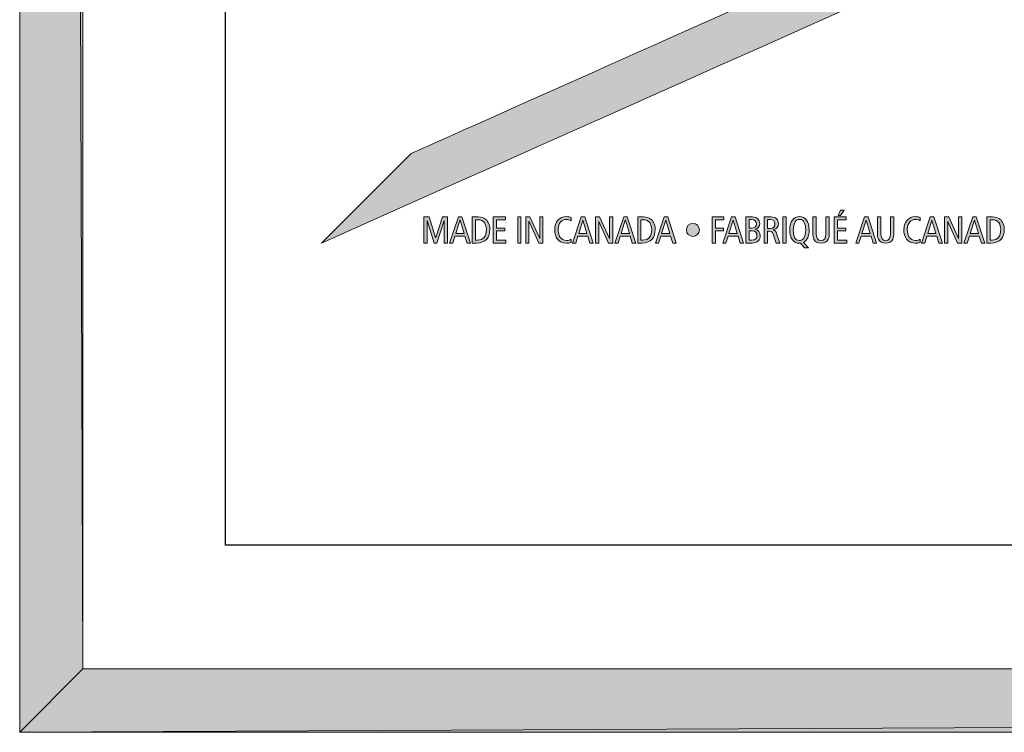
# Model space of a CAD drawing. Units: inches. Extents: x 0.48 to 8.01, y -10.37 to -0.64.
# Drawn here: x 0.48 to 1.03, y -10.37 to -9.98 of the extents above; entities that cross this region are included whole.
import ezdxf

# ---------------------------------------------------------------- set-up
doc = ezdxf.new("R2010")
doc.units = ezdxf.units.IN
doc.header["$MEASUREMENT"] = 0
doc.layers.add('Layer 1', color=7, linetype='Continuous')

# ---------------------------------------------------------------- blocks, each defined once
blk = doc.blocks.new('block 10')
at = {"layer": 'Layer 1', "color": 7, "lineweight": 25, "true_color": 0xffffff}
blk.add_lwpolyline([(1.87472, -10.26935), (0.59441, -10.26935)], dxfattribs=at)
blk = doc.blocks.new('block 11')
at = {"layer": 'Layer 1', "color": 7, "lineweight": 25, "true_color": 0xffffff}
blk.add_lwpolyline([(0.59441, -10.26935), (0.59441, -9.51602)], dxfattribs=at)
blk = doc.blocks.new('block 29')
at = {"layer": 'Layer 1', "true_color": 0x221f1f}
h = blk.add_hatch(color=250, dxfattribs=at)
h.dxf.hatch_style = 2
edge = h.paths.add_edge_path()
edge.add_spline(control_points=[(1.1185, -9.83741), (1.1185, -9.81976), (1.10543, -9.80492), (1.08812, -9.79698), (1.06512, -9.78642), (0.69602, -9.62121), (0.69602, -9.62121), (0.69602, -9.62121), (0.6475, -9.57252), (0.6475, -9.57252), (0.6475, -9.57252), (1.19934, -9.81854), (1.2004, -9.81903), (1.20969, -9.82318), (1.21369, -9.82922), (1.21383, -9.83729), (1.21396, -9.84545), (1.20984, -9.85185), (1.2004, -9.856), (1.19934, -9.85647), (1.19929, -9.85633), (0.6475, -10.10233), (0.6475, -10.10233), (0.69679, -10.05296), (0.69679, -10.05296), (0.69679, -10.05296), (1.06512, -9.88862), (1.08812, -9.87807), (1.10543, -9.87014), (1.11852, -9.85737), (1.1185, -9.83741), (1.1185, -9.83741), (1.1185, -9.83741), (1.1185, -9.83741)], knot_values=[0, 0, 0, 0, 1, 1, 1, 2, 2, 2, 3, 3, 3, 4, 4, 4, 5, 5, 5, 6, 6, 6, 7, 7, 7, 8, 8, 8, 9, 9, 9, 10, 10, 10, 11, 11, 11, 11], degree=3, periodic=0)
h = blk.add_hatch(color=250, dxfattribs=at)
h.dxf.hatch_style = 2
h.paths.add_polyline_path([(0.70412, -10.08788), (0.70694, -10.08788), (0.71054, -10.09936), (0.7106, -10.09936), (0.71429, -10.08788), (0.71703, -10.08788), (0.71703, -10.10233), (0.71529, -10.10233), (0.71529, -10.08988), (0.71524, -10.08988), (0.71114, -10.10233), (0.70983, -10.10233), (0.70591, -10.08988), (0.70585, -10.08988), (0.70585, -10.10233), (0.70412, -10.10233)])
h = blk.add_hatch(color=250, dxfattribs=at)
h.dxf.hatch_style = 2
h.paths.add_polyline_path([(0.72628, -10.09698), (0.72407, -10.08978), (0.72403, -10.08978), (0.72175, -10.09698)])
h.paths.add_polyline_path([(0.7251, -10.08788), (0.7298, -10.10233), (0.72791, -10.10233), (0.72675, -10.09856), (0.72126, -10.09856), (0.72009, -10.10233), (0.71828, -10.10233), (0.72312, -10.08788)])
h = blk.add_hatch(color=250, dxfattribs=at)
h.dxf.hatch_style = 2
edge = h.paths.add_edge_path()
edge.add_spline(control_points=[(0.73268, -10.10074), (0.73268, -10.10074), (0.73377, -10.10074), (0.73377, -10.10074), (0.73697, -10.10074), (0.73861, -10.09857), (0.73861, -10.09488), (0.73861, -10.09184), (0.73732, -10.08946), (0.73377, -10.08946), (0.73377, -10.08946), (0.73268, -10.08946), (0.73268, -10.08946), (0.73268, -10.08946), (0.73268, -10.10074), (0.73268, -10.10074), (0.73268, -10.10074), (0.73268, -10.10074), (0.73268, -10.10074)], knot_values=[0, 0, 0, 0, 1, 1, 1, 2, 2, 2, 3, 3, 3, 4, 4, 4, 5, 5, 5, 6, 6, 6, 6], degree=3, periodic=0)
edge = h.paths.add_edge_path()
edge.add_spline(control_points=[(0.73085, -10.08788), (0.73085, -10.08788), (0.734, -10.08788), (0.734, -10.08788), (0.73592, -10.08788), (0.73702, -10.08833), (0.73785, -10.08891), (0.73912, -10.08982), (0.74052, -10.09164), (0.74052, -10.09488), (0.74052, -10.09906), (0.73853, -10.10233), (0.73311, -10.10233), (0.73311, -10.10233), (0.73085, -10.10233), (0.73085, -10.10233), (0.73085, -10.10233), (0.73085, -10.08788), (0.73085, -10.08788), (0.73085, -10.08788), (0.73085, -10.08788), (0.73085, -10.08788)], knot_values=[0, 0, 0, 0, 1, 1, 1, 2, 2, 2, 3, 3, 3, 4, 4, 4, 5, 5, 5, 6, 6, 6, 7, 7, 7, 7], degree=3, periodic=0)
h = blk.add_hatch(color=250, dxfattribs=at)
h.dxf.hatch_style = 2
h.paths.add_polyline_path([(0.74242, -10.08788), (0.74915, -10.08788), (0.74915, -10.08946), (0.74424, -10.08946), (0.74424, -10.09404), (0.7489, -10.09404), (0.7489, -10.09561), (0.74424, -10.09561), (0.74424, -10.10074), (0.74942, -10.10074), (0.74942, -10.10233), (0.74242, -10.10233)])
h = blk.add_hatch(color=250, dxfattribs=at)
h.dxf.hatch_style = 2
h.paths.add_polyline_path([(0.75593, -10.08788), (0.75775, -10.08788), (0.75775, -10.10233), (0.75593, -10.10233)])
h = blk.add_hatch(color=250, dxfattribs=at)
h.dxf.hatch_style = 2
h.paths.add_polyline_path([(0.76043, -10.08788), (0.76268, -10.08788), (0.76812, -10.09979), (0.76816, -10.09979), (0.76816, -10.08788), (0.7699, -10.08788), (0.7699, -10.10233), (0.76765, -10.10233), (0.76219, -10.09047), (0.76217, -10.09047), (0.76217, -10.10233), (0.76043, -10.10233)])
h = blk.add_hatch(color=250, dxfattribs=at)
h.dxf.hatch_style = 2
edge = h.paths.add_edge_path()
edge.add_spline(control_points=[(0.78554, -10.10203), (0.78467, -10.1023), (0.78376, -10.10246), (0.78292, -10.10246), (0.77833, -10.10246), (0.77641, -10.09898), (0.77641, -10.09507), (0.77641, -10.09058), (0.77904, -10.08775), (0.78281, -10.08775), (0.78384, -10.08775), (0.78487, -10.08792), (0.78554, -10.08825), (0.78554, -10.08825), (0.78554, -10.09003), (0.78554, -10.09003), (0.78475, -10.08955), (0.78384, -10.08931), (0.78284, -10.08931), (0.78048, -10.08931), (0.77832, -10.09119), (0.77832, -10.09471), (0.77832, -10.09844), (0.77981, -10.10089), (0.78295, -10.10089), (0.7839, -10.10089), (0.78479, -10.10065), (0.78554, -10.10021), (0.78554, -10.10021), (0.78554, -10.10203), (0.78554, -10.10203), (0.78554, -10.10203), (0.78554, -10.10203), (0.78554, -10.10203)], knot_values=[0, 0, 0, 0, 1, 1, 1, 2, 2, 2, 3, 3, 3, 4, 4, 4, 5, 5, 5, 6, 6, 6, 7, 7, 7, 8, 8, 8, 9, 9, 9, 10, 10, 10, 11, 11, 11, 11], degree=3, periodic=0)
h = blk.add_hatch(color=250, dxfattribs=at)
h.dxf.hatch_style = 2
h.paths.add_polyline_path([(0.79419, -10.09698), (0.79198, -10.08978), (0.79192, -10.08978), (0.78966, -10.09698)])
h.paths.add_polyline_path([(0.79301, -10.08788), (0.79773, -10.10233), (0.79583, -10.10233), (0.79466, -10.09856), (0.78916, -10.09856), (0.78801, -10.10233), (0.78619, -10.10233), (0.79103, -10.08788)])
h = blk.add_hatch(color=250, dxfattribs=at)
h.dxf.hatch_style = 2
h.paths.add_polyline_path([(0.79898, -10.08788), (0.80123, -10.08788), (0.80665, -10.09979), (0.80671, -10.09979), (0.80671, -10.08788), (0.80845, -10.08788), (0.80845, -10.10233), (0.80619, -10.10233), (0.80075, -10.09047), (0.80071, -10.09047), (0.80071, -10.10233), (0.79898, -10.10233)])
h = blk.add_hatch(color=250, dxfattribs=at)
h.dxf.hatch_style = 2
h.paths.add_polyline_path([(0.8177, -10.09698), (0.81548, -10.08978), (0.81544, -10.08978), (0.81317, -10.09698)])
h.paths.add_polyline_path([(0.81652, -10.08788), (0.82122, -10.10233), (0.81932, -10.10233), (0.81817, -10.09856), (0.81268, -10.09856), (0.81151, -10.10233), (0.80969, -10.10233), (0.81454, -10.08788)])
h = blk.add_hatch(color=250, dxfattribs=at)
h.dxf.hatch_style = 2
edge = h.paths.add_edge_path()
edge.add_spline(control_points=[(0.8241, -10.10074), (0.8241, -10.10074), (0.82518, -10.10074), (0.82518, -10.10074), (0.82838, -10.10074), (0.83002, -10.09857), (0.83002, -10.09488), (0.83002, -10.09184), (0.82875, -10.08946), (0.82518, -10.08946), (0.82518, -10.08946), (0.8241, -10.08946), (0.8241, -10.08946), (0.8241, -10.08946), (0.8241, -10.10074), (0.8241, -10.10074), (0.8241, -10.10074), (0.8241, -10.10074), (0.8241, -10.10074)], knot_values=[0, 0, 0, 0, 1, 1, 1, 2, 2, 2, 3, 3, 3, 4, 4, 4, 5, 5, 5, 6, 6, 6, 6], degree=3, periodic=0)
edge = h.paths.add_edge_path()
edge.add_spline(control_points=[(0.82228, -10.08788), (0.82228, -10.08788), (0.82541, -10.08788), (0.82541, -10.08788), (0.82734, -10.08788), (0.82844, -10.08833), (0.82926, -10.08891), (0.83055, -10.08982), (0.83194, -10.09164), (0.83194, -10.09488), (0.83194, -10.09906), (0.82996, -10.10233), (0.82453, -10.10233), (0.82453, -10.10233), (0.82228, -10.10233), (0.82228, -10.10233), (0.82228, -10.10233), (0.82228, -10.08788), (0.82228, -10.08788), (0.82228, -10.08788), (0.82228, -10.08788), (0.82228, -10.08788)], knot_values=[0, 0, 0, 0, 1, 1, 1, 2, 2, 2, 3, 3, 3, 4, 4, 4, 5, 5, 5, 6, 6, 6, 7, 7, 7, 7], degree=3, periodic=0)
h = blk.add_hatch(color=250, dxfattribs=at)
h.dxf.hatch_style = 2
h.paths.add_polyline_path([(0.84005, -10.09698), (0.83782, -10.08978), (0.8378, -10.08978), (0.83552, -10.09698)])
h.paths.add_polyline_path([(0.83887, -10.08788), (0.84357, -10.10233), (0.84168, -10.10233), (0.84052, -10.09856), (0.83502, -10.09856), (0.83386, -10.10233), (0.83205, -10.10233), (0.83687, -10.08788)])
h = blk.add_hatch(color=250, dxfattribs=at)
h.dxf.hatch_style = 2
h.paths.add_polyline_path([(0.86355, -10.08788), (0.87001, -10.08788), (0.87001, -10.08946), (0.86537, -10.08946), (0.86537, -10.09404), (0.86978, -10.09404), (0.86978, -10.09561), (0.86537, -10.09561), (0.86537, -10.10233), (0.86355, -10.10233)])
h = blk.add_hatch(color=250, dxfattribs=at)
h.dxf.hatch_style = 2
h.paths.add_polyline_path([(0.87729, -10.09698), (0.87508, -10.08978), (0.87504, -10.08978), (0.87276, -10.09698)])
h.paths.add_polyline_path([(0.87611, -10.08788), (0.88083, -10.10233), (0.87892, -10.10233), (0.87777, -10.09856), (0.87227, -10.09856), (0.87111, -10.10233), (0.86929, -10.10233), (0.87413, -10.08788)])
h = blk.add_hatch(color=250, dxfattribs=at)
h.dxf.hatch_style = 2
edge = h.paths.add_edge_path()
edge.add_spline(control_points=[(0.8839, -10.10084), (0.8839, -10.10084), (0.88546, -10.10084), (0.88546, -10.10084), (0.88738, -10.10084), (0.88824, -10.09962), (0.88824, -10.09825), (0.88824, -10.09675), (0.88741, -10.09561), (0.88565, -10.09561), (0.88565, -10.09561), (0.8839, -10.09561), (0.8839, -10.09561), (0.8839, -10.09561), (0.8839, -10.10084), (0.8839, -10.10084), (0.8839, -10.10084), (0.8839, -10.10084), (0.8839, -10.10084)], knot_values=[0, 0, 0, 0, 1, 1, 1, 2, 2, 2, 3, 3, 3, 4, 4, 4, 5, 5, 5, 6, 6, 6, 6], degree=3, periodic=0)
edge = h.paths.add_edge_path()
edge.add_spline(control_points=[(0.8839, -10.09414), (0.8839, -10.09414), (0.88497, -10.09414), (0.88497, -10.09414), (0.887, -10.09414), (0.88793, -10.0932), (0.88793, -10.09165), (0.88793, -10.09041), (0.88718, -10.08938), (0.88528, -10.08938), (0.88528, -10.08938), (0.8839, -10.08938), (0.8839, -10.08938), (0.8839, -10.08938), (0.8839, -10.09414), (0.8839, -10.09414), (0.8839, -10.09414), (0.8839, -10.09414), (0.8839, -10.09414)], knot_values=[0, 0, 0, 0, 1, 1, 1, 2, 2, 2, 3, 3, 3, 4, 4, 4, 5, 5, 5, 6, 6, 6, 6], degree=3, periodic=0)
edge = h.paths.add_edge_path()
edge.add_spline(control_points=[(0.88208, -10.08788), (0.88208, -10.08788), (0.88573, -10.08788), (0.88573, -10.08788), (0.88852, -10.08788), (0.88974, -10.0894), (0.88974, -10.09153), (0.88974, -10.09312), (0.88882, -10.09434), (0.88738, -10.09475), (0.88738, -10.09475), (0.88738, -10.0948), (0.88738, -10.0948), (0.88893, -10.09502), (0.89007, -10.09635), (0.89007, -10.09837), (0.89007, -10.10038), (0.88869, -10.10233), (0.88554, -10.10233), (0.88554, -10.10233), (0.88208, -10.10233), (0.88208, -10.10233), (0.88208, -10.10233), (0.88208, -10.08788), (0.88208, -10.08788), (0.88208, -10.08788), (0.88208, -10.08788), (0.88208, -10.08788)], knot_values=[0, 0, 0, 0, 1, 1, 1, 2, 2, 2, 3, 3, 3, 4, 4, 4, 5, 5, 5, 6, 6, 6, 7, 7, 7, 8, 8, 8, 9, 9, 9, 9], degree=3, periodic=0)
h = blk.add_hatch(color=250, dxfattribs=at)
h.dxf.hatch_style = 2
edge = h.paths.add_edge_path()
edge.add_spline(control_points=[(0.89411, -10.0943), (0.89411, -10.0943), (0.89552, -10.0943), (0.89552, -10.0943), (0.89748, -10.0943), (0.89821, -10.09302), (0.89821, -10.09175), (0.89821, -10.09014), (0.89716, -10.08938), (0.89558, -10.08938), (0.89558, -10.08938), (0.89411, -10.08938), (0.89411, -10.08938), (0.89411, -10.08938), (0.89411, -10.0943), (0.89411, -10.0943), (0.89411, -10.0943), (0.89411, -10.0943), (0.89411, -10.0943)], knot_values=[0, 0, 0, 0, 1, 1, 1, 2, 2, 2, 3, 3, 3, 4, 4, 4, 5, 5, 5, 6, 6, 6, 6], degree=3, periodic=0)
edge = h.paths.add_edge_path()
edge.add_spline(control_points=[(0.89229, -10.08788), (0.89229, -10.08788), (0.896, -10.08788), (0.896, -10.08788), (0.89753, -10.08788), (0.89837, -10.08825), (0.89903, -10.08887), (0.89978, -10.08958), (0.90011, -10.09058), (0.90011, -10.09164), (0.90011, -10.09316), (0.89939, -10.09462), (0.89726, -10.09507), (0.89726, -10.09507), (0.89726, -10.09511), (0.89726, -10.09511), (0.89813, -10.09529), (0.89855, -10.09571), (0.89883, -10.09652), (0.89883, -10.09652), (0.90087, -10.10233), (0.90087, -10.10233), (0.90087, -10.10233), (0.8989, -10.10233), (0.8989, -10.10233), (0.8989, -10.10233), (0.89723, -10.09745), (0.89723, -10.09745), (0.89682, -10.09624), (0.89631, -10.09578), (0.89495, -10.09578), (0.89495, -10.09578), (0.89411, -10.09578), (0.89411, -10.09578), (0.89411, -10.09578), (0.89411, -10.10233), (0.89411, -10.10233), (0.89411, -10.10233), (0.89229, -10.10233), (0.89229, -10.10233), (0.89229, -10.10233), (0.89229, -10.08788), (0.89229, -10.08788), (0.89229, -10.08788), (0.89229, -10.08788), (0.89229, -10.08788)], knot_values=[0, 0, 0, 0, 1, 1, 1, 2, 2, 2, 3, 3, 3, 4, 4, 4, 5, 5, 5, 6, 6, 6, 7, 7, 7, 8, 8, 8, 9, 9, 9, 10, 10, 10, 11, 11, 11, 12, 12, 12, 13, 13, 13, 14, 14, 14, 15, 15, 15, 15], degree=3, periodic=0)
h = blk.add_hatch(color=250, dxfattribs=at)
h.dxf.hatch_style = 2
h.paths.add_polyline_path([(0.90252, -10.08788), (0.90434, -10.08788), (0.90434, -10.10233), (0.90252, -10.10233)])
h = blk.add_hatch(color=250, dxfattribs=at)
h.dxf.hatch_style = 2
edge = h.paths.add_edge_path()
edge.add_spline(control_points=[(0.91166, -10.10097), (0.91356, -10.10097), (0.91518, -10.09941), (0.91518, -10.09496), (0.91518, -10.09205), (0.91427, -10.08924), (0.91183, -10.08924), (0.90993, -10.08924), (0.90831, -10.09079), (0.90831, -10.09525), (0.90831, -10.09816), (0.90922, -10.10097), (0.91166, -10.10097), (0.91166, -10.10097), (0.91166, -10.10097), (0.91166, -10.10097)], knot_values=[0, 0, 0, 0, 1, 1, 1, 2, 2, 2, 3, 3, 3, 4, 4, 4, 5, 5, 5, 5], degree=3, periodic=0)
edge = h.paths.add_edge_path()
edge.add_spline(control_points=[(0.91456, -10.105), (0.91456, -10.105), (0.91239, -10.10238), (0.91239, -10.10238), (0.91229, -10.1024), (0.91215, -10.10244), (0.91204, -10.10244), (0.91191, -10.10244), (0.91178, -10.10246), (0.91166, -10.10246), (0.90846, -10.10246), (0.90641, -10.09971), (0.90641, -10.09525), (0.90641, -10.09027), (0.90841, -10.08775), (0.91183, -10.08775), (0.91504, -10.08775), (0.91709, -10.09047), (0.91709, -10.09496), (0.91709, -10.09863), (0.91599, -10.10097), (0.91402, -10.10195), (0.91402, -10.10195), (0.91679, -10.105), (0.91679, -10.105), (0.91679, -10.105), (0.91456, -10.105), (0.91456, -10.105), (0.91456, -10.105), (0.91456, -10.105), (0.91456, -10.105)], knot_values=[0, 0, 0, 0, 1, 1, 1, 2, 2, 2, 3, 3, 3, 4, 4, 4, 5, 5, 5, 6, 6, 6, 7, 7, 7, 8, 8, 8, 9, 9, 9, 10, 10, 10, 10], degree=3, periodic=0)
h = blk.add_hatch(color=250, dxfattribs=at)
h.dxf.hatch_style = 2
edge = h.paths.add_edge_path()
edge.add_spline(control_points=[(0.92821, -10.09701), (0.92821, -10.09844), (0.92813, -10.09921), (0.92764, -10.10024), (0.92704, -10.10143), (0.92577, -10.10246), (0.92368, -10.10246), (0.92159, -10.10246), (0.92034, -10.10143), (0.91973, -10.10024), (0.91923, -10.09921), (0.91915, -10.09844), (0.91915, -10.09701), (0.91915, -10.09701), (0.91915, -10.08788), (0.91915, -10.08788), (0.91915, -10.08788), (0.92097, -10.08788), (0.92097, -10.08788), (0.92097, -10.08788), (0.92097, -10.09727), (0.92097, -10.09727), (0.92097, -10.09952), (0.92197, -10.10097), (0.92368, -10.10097), (0.9254, -10.10097), (0.92639, -10.09952), (0.92639, -10.09727), (0.92639, -10.09727), (0.92639, -10.08788), (0.92639, -10.08788), (0.92639, -10.08788), (0.92821, -10.08788), (0.92821, -10.08788), (0.92821, -10.08788), (0.92821, -10.09701), (0.92821, -10.09701), (0.92821, -10.09701), (0.92821, -10.09701), (0.92821, -10.09701)], knot_values=[0, 0, 0, 0, 1, 1, 1, 2, 2, 2, 3, 3, 3, 4, 4, 4, 5, 5, 5, 6, 6, 6, 7, 7, 7, 8, 8, 8, 9, 9, 9, 10, 10, 10, 11, 11, 11, 12, 12, 12, 13, 13, 13, 13], degree=3, periodic=0)
h = blk.add_hatch(color=250, dxfattribs=at)
h.dxf.hatch_style = 2
h.paths.add_polyline_path([(0.93445, -10.08418), (0.9365, -10.08418), (0.93439, -10.08718), (0.93307, -10.08718)])
h.paths.add_polyline_path([(0.9309, -10.08788), (0.93761, -10.08788), (0.93761, -10.08946), (0.93271, -10.08946), (0.93271, -10.09404), (0.93738, -10.09404), (0.93738, -10.09561), (0.93271, -10.09561), (0.93271, -10.10074), (0.93788, -10.10074), (0.93788, -10.10233), (0.9309, -10.10233)])
h = blk.add_hatch(color=250, dxfattribs=at)
h.dxf.hatch_style = 2
h.paths.add_polyline_path([(0.95083, -10.09698), (0.94862, -10.08978), (0.94858, -10.08978), (0.9463, -10.09698)])
h.paths.add_polyline_path([(0.94965, -10.08788), (0.95437, -10.10233), (0.95246, -10.10233), (0.95131, -10.09856), (0.94581, -10.09856), (0.94465, -10.10233), (0.94283, -10.10233), (0.94767, -10.08788)])
h = blk.add_hatch(color=250, dxfattribs=at)
h.dxf.hatch_style = 2
edge = h.paths.add_edge_path()
edge.add_spline(control_points=[(0.96391, -10.09701), (0.96391, -10.09844), (0.96383, -10.09921), (0.96334, -10.10024), (0.96274, -10.10143), (0.96147, -10.10246), (0.95938, -10.10246), (0.95729, -10.10246), (0.95604, -10.10143), (0.95544, -10.10024), (0.95493, -10.09921), (0.95485, -10.09844), (0.95485, -10.09701), (0.95485, -10.09701), (0.95485, -10.08788), (0.95485, -10.08788), (0.95485, -10.08788), (0.95668, -10.08788), (0.95668, -10.08788), (0.95668, -10.08788), (0.95668, -10.09727), (0.95668, -10.09727), (0.95668, -10.09952), (0.95767, -10.10097), (0.95938, -10.10097), (0.96111, -10.10097), (0.96209, -10.09952), (0.96209, -10.09727), (0.96209, -10.09727), (0.96209, -10.08788), (0.96209, -10.08788), (0.96209, -10.08788), (0.96391, -10.08788), (0.96391, -10.08788), (0.96391, -10.08788), (0.96391, -10.09701), (0.96391, -10.09701), (0.96391, -10.09701), (0.96391, -10.09701), (0.96391, -10.09701)], knot_values=[0, 0, 0, 0, 1, 1, 1, 2, 2, 2, 3, 3, 3, 4, 4, 4, 5, 5, 5, 6, 6, 6, 7, 7, 7, 8, 8, 8, 9, 9, 9, 10, 10, 10, 11, 11, 11, 12, 12, 12, 13, 13, 13, 13], degree=3, periodic=0)
h = blk.add_hatch(color=250, dxfattribs=at)
h.dxf.hatch_style = 2
edge = h.paths.add_edge_path()
edge.add_spline(control_points=[(0.97856, -10.10203), (0.97769, -10.1023), (0.97678, -10.10246), (0.97593, -10.10246), (0.97137, -10.10246), (0.96944, -10.09898), (0.96944, -10.09507), (0.96944, -10.09058), (0.97207, -10.08775), (0.97583, -10.08775), (0.97688, -10.08775), (0.97791, -10.08792), (0.97856, -10.08825), (0.97856, -10.08825), (0.97856, -10.09003), (0.97856, -10.09003), (0.97777, -10.08955), (0.97688, -10.08931), (0.97586, -10.08931), (0.9735, -10.08931), (0.97134, -10.09119), (0.97134, -10.09471), (0.97134, -10.09844), (0.97283, -10.10089), (0.97598, -10.10089), (0.9769, -10.10089), (0.97782, -10.10065), (0.97856, -10.10021), (0.97856, -10.10021), (0.97856, -10.10203), (0.97856, -10.10203), (0.97856, -10.10203), (0.97856, -10.10203), (0.97856, -10.10203)], knot_values=[0, 0, 0, 0, 1, 1, 1, 2, 2, 2, 3, 3, 3, 4, 4, 4, 5, 5, 5, 6, 6, 6, 7, 7, 7, 8, 8, 8, 9, 9, 9, 10, 10, 10, 11, 11, 11, 11], degree=3, periodic=0)
h = blk.add_hatch(color=250, dxfattribs=at)
h.dxf.hatch_style = 2
h.paths.add_polyline_path([(0.98721, -10.09698), (0.985, -10.08978), (0.98496, -10.08978), (0.98268, -10.09698)])
h.paths.add_polyline_path([(0.98603, -10.08788), (0.99075, -10.10233), (0.98884, -10.10233), (0.9877, -10.09856), (0.98219, -10.09856), (0.98103, -10.10233), (0.97921, -10.10233), (0.98405, -10.08788)])
h = blk.add_hatch(color=250, dxfattribs=at)
h.dxf.hatch_style = 2
h.paths.add_polyline_path([(0.992, -10.08788), (0.99426, -10.08788), (0.99969, -10.09979), (0.99974, -10.09979), (0.99974, -10.08788), (1.00147, -10.08788), (1.00147, -10.10233), (0.99921, -10.10233), (0.99378, -10.09047), (0.99373, -10.09047), (0.99373, -10.10233), (0.992, -10.10233)])
h = blk.add_hatch(color=250, dxfattribs=at)
h.dxf.hatch_style = 2
h.paths.add_polyline_path([(1.01073, -10.09698), (1.0085, -10.08978), (1.00846, -10.08978), (1.00619, -10.09698)])
h.paths.add_polyline_path([(1.00954, -10.08788), (1.01426, -10.10233), (1.01236, -10.10233), (1.01119, -10.09856), (1.00568, -10.09856), (1.00454, -10.10233), (1.00271, -10.10233), (1.00756, -10.08788)])
h = blk.add_hatch(color=250, dxfattribs=at)
h.dxf.hatch_style = 2
edge = h.paths.add_edge_path()
edge.add_spline(control_points=[(1.01712, -10.10074), (1.01712, -10.10074), (1.01822, -10.10074), (1.01822, -10.10074), (1.02139, -10.10074), (1.02304, -10.09857), (1.02304, -10.09488), (1.02304, -10.09184), (1.02177, -10.08946), (1.01822, -10.08946), (1.01822, -10.08946), (1.01712, -10.08946), (1.01712, -10.08946), (1.01712, -10.08946), (1.01712, -10.10074), (1.01712, -10.10074), (1.01712, -10.10074), (1.01712, -10.10074), (1.01712, -10.10074)], knot_values=[0, 0, 0, 0, 1, 1, 1, 2, 2, 2, 3, 3, 3, 4, 4, 4, 5, 5, 5, 6, 6, 6, 6], degree=3, periodic=0)
edge = h.paths.add_edge_path()
edge.add_spline(control_points=[(1.01529, -10.08788), (1.01529, -10.08788), (1.01843, -10.08788), (1.01843, -10.08788), (1.02036, -10.08788), (1.02146, -10.08833), (1.02229, -10.08891), (1.02356, -10.08982), (1.02494, -10.09164), (1.02494, -10.09488), (1.02494, -10.09906), (1.02296, -10.10233), (1.01754, -10.10233), (1.01754, -10.10233), (1.01529, -10.10233), (1.01529, -10.10233), (1.01529, -10.10233), (1.01529, -10.08788), (1.01529, -10.08788), (1.01529, -10.08788), (1.01529, -10.08788), (1.01529, -10.08788)], knot_values=[0, 0, 0, 0, 1, 1, 1, 2, 2, 2, 3, 3, 3, 4, 4, 4, 5, 5, 5, 6, 6, 6, 7, 7, 7, 7], degree=3, periodic=0)
h = blk.add_hatch(color=250, dxfattribs=at)
h.dxf.hatch_style = 2
edge = h.paths.add_edge_path()
edge.add_spline(control_points=[(0.85285, -10.09148), (0.85486, -10.09148), (0.85647, -10.09309), (0.85647, -10.0951), (0.85647, -10.09711), (0.85486, -10.09873), (0.85285, -10.09873), (0.85084, -10.09873), (0.84923, -10.09711), (0.84923, -10.0951), (0.84923, -10.09309), (0.85084, -10.09148), (0.85285, -10.09148), (0.85285, -10.09148), (0.85285, -10.09148), (0.85285, -10.09148)], knot_values=[0, 0, 0, 0, 1, 1, 1, 2, 2, 2, 3, 3, 3, 4, 4, 4, 5, 5, 5, 5], degree=3, periodic=0)
at = {"layer": 'Layer 1', "lineweight": 0}
for points in [[(0.70412, -10.08788), (0.70694, -10.08788), (0.71054, -10.09936), (0.7106, -10.09936), (0.71429, -10.08788), (0.71703, -10.08788), (0.71703, -10.10233), (0.71529, -10.10233), (0.71529, -10.08988), (0.71524, -10.08988), (0.71114, -10.10233), (0.70983, -10.10233), (0.70591, -10.08988), (0.70585, -10.08988), (0.70585, -10.10233), (0.70412, -10.10233), (0.70412, -10.08788), (0.70412, -10.08788)], [(0.7251, -10.08788), (0.7298, -10.10233), (0.72791, -10.10233), (0.72675, -10.09856), (0.72126, -10.09856), (0.72009, -10.10233), (0.71828, -10.10233), (0.72312, -10.08788), (0.7251, -10.08788), (0.7251, -10.08788)], [(0.74242, -10.08788), (0.74915, -10.08788), (0.74915, -10.08946), (0.74424, -10.08946), (0.74424, -10.09404), (0.7489, -10.09404), (0.7489, -10.09561), (0.74424, -10.09561), (0.74424, -10.10074), (0.74942, -10.10074), (0.74942, -10.10233), (0.74242, -10.10233), (0.74242, -10.08788), (0.74242, -10.08788)], [(0.75593, -10.08788), (0.75775, -10.08788), (0.75775, -10.10233), (0.75593, -10.10233), (0.75593, -10.08788), (0.75593, -10.08788)], [(0.76043, -10.08788), (0.76268, -10.08788), (0.76812, -10.09979), (0.76816, -10.09979), (0.76816, -10.08788), (0.7699, -10.08788), (0.7699, -10.10233), (0.76765, -10.10233), (0.76219, -10.09047), (0.76217, -10.09047), (0.76217, -10.10233), (0.76043, -10.10233), (0.76043, -10.08788), (0.76043, -10.08788)], [(0.79301, -10.08788), (0.79773, -10.10233), (0.79583, -10.10233), (0.79466, -10.09856), (0.78916, -10.09856), (0.78801, -10.10233), (0.78619, -10.10233), (0.79103, -10.08788), (0.79301, -10.08788), (0.79301, -10.08788)], [(0.79898, -10.08788), (0.80123, -10.08788), (0.80665, -10.09979), (0.80671, -10.09979), (0.80671, -10.08788), (0.80845, -10.08788), (0.80845, -10.10233), (0.80619, -10.10233), (0.80075, -10.09047), (0.80071, -10.09047), (0.80071, -10.10233), (0.79898, -10.10233), (0.79898, -10.08788), (0.79898, -10.08788)], [(0.81652, -10.08788), (0.82122, -10.10233), (0.81932, -10.10233), (0.81817, -10.09856), (0.81268, -10.09856), (0.81151, -10.10233), (0.80969, -10.10233), (0.81454, -10.08788), (0.81652, -10.08788), (0.81652, -10.08788)], [(0.83887, -10.08788), (0.84357, -10.10233), (0.84168, -10.10233), (0.84052, -10.09856), (0.83502, -10.09856), (0.83386, -10.10233), (0.83205, -10.10233), (0.83687, -10.08788), (0.83887, -10.08788), (0.83887, -10.08788)], [(0.86355, -10.08788), (0.87001, -10.08788), (0.87001, -10.08946), (0.86537, -10.08946), (0.86537, -10.09404), (0.86978, -10.09404), (0.86978, -10.09561), (0.86537, -10.09561), (0.86537, -10.10233), (0.86355, -10.10233), (0.86355, -10.08788), (0.86355, -10.08788)], [(0.87611, -10.08788), (0.88083, -10.10233), (0.87892, -10.10233), (0.87777, -10.09856), (0.87227, -10.09856), (0.87111, -10.10233), (0.86929, -10.10233), (0.87413, -10.08788), (0.87611, -10.08788), (0.87611, -10.08788)], [(0.90252, -10.08788), (0.90434, -10.08788), (0.90434, -10.10233), (0.90252, -10.10233), (0.90252, -10.08788), (0.90252, -10.08788)], [(0.9309, -10.08788), (0.93761, -10.08788), (0.93761, -10.08946), (0.93271, -10.08946), (0.93271, -10.09404), (0.93738, -10.09404), (0.93738, -10.09561), (0.93271, -10.09561), (0.93271, -10.10074), (0.93788, -10.10074), (0.93788, -10.10233), (0.9309, -10.10233), (0.9309, -10.08788), (0.9309, -10.08788)], [(0.93445, -10.08418), (0.9365, -10.08418), (0.93439, -10.08718), (0.93307, -10.08718), (0.93445, -10.08418), (0.93445, -10.08418)], [(0.94965, -10.08788), (0.95437, -10.10233), (0.95246, -10.10233), (0.95131, -10.09856), (0.94581, -10.09856), (0.94465, -10.10233), (0.94283, -10.10233), (0.94767, -10.08788), (0.94965, -10.08788), (0.94965, -10.08788)], [(0.98603, -10.08788), (0.99075, -10.10233), (0.98884, -10.10233), (0.9877, -10.09856), (0.98219, -10.09856), (0.98103, -10.10233), (0.97921, -10.10233), (0.98405, -10.08788), (0.98603, -10.08788), (0.98603, -10.08788)], [(0.992, -10.08788), (0.99426, -10.08788), (0.99969, -10.09979), (0.99974, -10.09979), (0.99974, -10.08788), (1.00147, -10.08788), (1.00147, -10.10233), (0.99921, -10.10233), (0.99378, -10.09047), (0.99373, -10.09047), (0.99373, -10.10233), (0.992, -10.10233), (0.992, -10.08788), (0.992, -10.08788)], [(1.00954, -10.08788), (1.01426, -10.10233), (1.01236, -10.10233), (1.01119, -10.09856), (1.00568, -10.09856), (1.00454, -10.10233), (1.00271, -10.10233), (1.00756, -10.08788), (1.00954, -10.08788), (1.00954, -10.08788)], [(0.72628, -10.09698), (0.72407, -10.08978), (0.72403, -10.08978), (0.72175, -10.09698), (0.72628, -10.09698), (0.72628, -10.09698)], [(0.79419, -10.09698), (0.79198, -10.08978), (0.79192, -10.08978), (0.78966, -10.09698), (0.79419, -10.09698), (0.79419, -10.09698)], [(0.8177, -10.09698), (0.81548, -10.08978), (0.81544, -10.08978), (0.81317, -10.09698), (0.8177, -10.09698), (0.8177, -10.09698)], [(0.84005, -10.09698), (0.83782, -10.08978), (0.8378, -10.08978), (0.83552, -10.09698), (0.84005, -10.09698), (0.84005, -10.09698)], [(0.87729, -10.09698), (0.87508, -10.08978), (0.87504, -10.08978), (0.87276, -10.09698), (0.87729, -10.09698), (0.87729, -10.09698)], [(0.95083, -10.09698), (0.94862, -10.08978), (0.94858, -10.08978), (0.9463, -10.09698), (0.95083, -10.09698), (0.95083, -10.09698)], [(0.98721, -10.09698), (0.985, -10.08978), (0.98496, -10.08978), (0.98268, -10.09698), (0.98721, -10.09698), (0.98721, -10.09698)], [(1.01073, -10.09698), (1.0085, -10.08978), (1.00846, -10.08978), (1.00619, -10.09698), (1.01073, -10.09698), (1.01073, -10.09698)]]:
    blk.add_lwpolyline(points, dxfattribs=at)
for points, knots in [([(1.1185, -9.83741), (1.1185, -9.81976), (1.10543, -9.80492), (1.08812, -9.79698), (1.06512, -9.78642), (0.69602, -9.62121), (0.69602, -9.62121), (0.69602, -9.62121), (0.6475, -9.57252), (0.6475, -9.57252), (0.6475, -9.57252), (1.19934, -9.81854), (1.2004, -9.81903), (1.20969, -9.82318), (1.21369, -9.82922), (1.21383, -9.83729), (1.21396, -9.84545), (1.20984, -9.85185), (1.2004, -9.856), (1.19934, -9.85647), (1.19929, -9.85633), (0.6475, -10.10233), (0.6475, -10.10233), (0.69679, -10.05296), (0.69679, -10.05296), (0.69679, -10.05296), (1.06512, -9.88862), (1.08812, -9.87807), (1.10543, -9.87014), (1.11852, -9.85737), (1.1185, -9.83741), (1.1185, -9.83741), (1.1185, -9.83741), (1.1185, -9.83741)], [0, 0, 0, 0, 1, 1, 1, 2, 2, 2, 3, 3, 3, 4, 4, 4, 5, 5, 5, 6, 6, 6, 7, 7, 7, 8, 8, 8, 9, 9, 9, 10, 10, 10, 11, 11, 11, 11]), ([(0.73085, -10.08788), (0.73085, -10.08788), (0.734, -10.08788), (0.734, -10.08788), (0.73592, -10.08788), (0.73702, -10.08833), (0.73785, -10.08891), (0.73912, -10.08982), (0.74052, -10.09164), (0.74052, -10.09488), (0.74052, -10.09906), (0.73853, -10.10233), (0.73311, -10.10233), (0.73311, -10.10233), (0.73085, -10.10233), (0.73085, -10.10233), (0.73085, -10.10233), (0.73085, -10.08788), (0.73085, -10.08788), (0.73085, -10.08788), (0.73085, -10.08788), (0.73085, -10.08788)], [0, 0, 0, 0, 1, 1, 1, 2, 2, 2, 3, 3, 3, 4, 4, 4, 5, 5, 5, 6, 6, 6, 7, 7, 7, 7]), ([(0.78554, -10.10203), (0.78467, -10.1023), (0.78376, -10.10246), (0.78292, -10.10246), (0.77833, -10.10246), (0.77641, -10.09898), (0.77641, -10.09507), (0.77641, -10.09058), (0.77904, -10.08775), (0.78281, -10.08775), (0.78384, -10.08775), (0.78487, -10.08792), (0.78554, -10.08825), (0.78554, -10.08825), (0.78554, -10.09003), (0.78554, -10.09003), (0.78475, -10.08955), (0.78384, -10.08931), (0.78284, -10.08931), (0.78048, -10.08931), (0.77832, -10.09119), (0.77832, -10.09471), (0.77832, -10.09844), (0.77981, -10.10089), (0.78295, -10.10089), (0.7839, -10.10089), (0.78479, -10.10065), (0.78554, -10.10021), (0.78554, -10.10021), (0.78554, -10.10203), (0.78554, -10.10203), (0.78554, -10.10203), (0.78554, -10.10203), (0.78554, -10.10203)], [0, 0, 0, 0, 1, 1, 1, 2, 2, 2, 3, 3, 3, 4, 4, 4, 5, 5, 5, 6, 6, 6, 7, 7, 7, 8, 8, 8, 9, 9, 9, 10, 10, 10, 11, 11, 11, 11]), ([(0.82228, -10.08788), (0.82228, -10.08788), (0.82541, -10.08788), (0.82541, -10.08788), (0.82734, -10.08788), (0.82844, -10.08833), (0.82926, -10.08891), (0.83055, -10.08982), (0.83194, -10.09164), (0.83194, -10.09488), (0.83194, -10.09906), (0.82996, -10.10233), (0.82453, -10.10233), (0.82453, -10.10233), (0.82228, -10.10233), (0.82228, -10.10233), (0.82228, -10.10233), (0.82228, -10.08788), (0.82228, -10.08788), (0.82228, -10.08788), (0.82228, -10.08788), (0.82228, -10.08788)], [0, 0, 0, 0, 1, 1, 1, 2, 2, 2, 3, 3, 3, 4, 4, 4, 5, 5, 5, 6, 6, 6, 7, 7, 7, 7]), ([(0.88208, -10.08788), (0.88208, -10.08788), (0.88573, -10.08788), (0.88573, -10.08788), (0.88852, -10.08788), (0.88974, -10.0894), (0.88974, -10.09153), (0.88974, -10.09312), (0.88882, -10.09434), (0.88738, -10.09475), (0.88738, -10.09475), (0.88738, -10.0948), (0.88738, -10.0948), (0.88893, -10.09502), (0.89007, -10.09635), (0.89007, -10.09837), (0.89007, -10.10038), (0.88869, -10.10233), (0.88554, -10.10233), (0.88554, -10.10233), (0.88208, -10.10233), (0.88208, -10.10233), (0.88208, -10.10233), (0.88208, -10.08788), (0.88208, -10.08788), (0.88208, -10.08788), (0.88208, -10.08788), (0.88208, -10.08788)], [0, 0, 0, 0, 1, 1, 1, 2, 2, 2, 3, 3, 3, 4, 4, 4, 5, 5, 5, 6, 6, 6, 7, 7, 7, 8, 8, 8, 9, 9, 9, 9]), ([(0.89229, -10.08788), (0.89229, -10.08788), (0.896, -10.08788), (0.896, -10.08788), (0.89753, -10.08788), (0.89837, -10.08825), (0.89903, -10.08887), (0.89978, -10.08958), (0.90011, -10.09058), (0.90011, -10.09164), (0.90011, -10.09316), (0.89939, -10.09462), (0.89726, -10.09507), (0.89726, -10.09507), (0.89726, -10.09511), (0.89726, -10.09511), (0.89813, -10.09529), (0.89855, -10.09571), (0.89883, -10.09652), (0.89883, -10.09652), (0.90087, -10.10233), (0.90087, -10.10233), (0.90087, -10.10233), (0.8989, -10.10233), (0.8989, -10.10233), (0.8989, -10.10233), (0.89723, -10.09745), (0.89723, -10.09745), (0.89682, -10.09624), (0.89631, -10.09578), (0.89495, -10.09578), (0.89495, -10.09578), (0.89411, -10.09578), (0.89411, -10.09578), (0.89411, -10.09578), (0.89411, -10.10233), (0.89411, -10.10233), (0.89411, -10.10233), (0.89229, -10.10233), (0.89229, -10.10233), (0.89229, -10.10233), (0.89229, -10.08788), (0.89229, -10.08788), (0.89229, -10.08788), (0.89229, -10.08788), (0.89229, -10.08788)], [0, 0, 0, 0, 1, 1, 1, 2, 2, 2, 3, 3, 3, 4, 4, 4, 5, 5, 5, 6, 6, 6, 7, 7, 7, 8, 8, 8, 9, 9, 9, 10, 10, 10, 11, 11, 11, 12, 12, 12, 13, 13, 13, 14, 14, 14, 15, 15, 15, 15]), ([(0.91456, -10.105), (0.91456, -10.105), (0.91239, -10.10238), (0.91239, -10.10238), (0.91229, -10.1024), (0.91215, -10.10244), (0.91204, -10.10244), (0.91191, -10.10244), (0.91178, -10.10246), (0.91166, -10.10246), (0.90846, -10.10246), (0.90641, -10.09971), (0.90641, -10.09525), (0.90641, -10.09027), (0.90841, -10.08775), (0.91183, -10.08775), (0.91504, -10.08775), (0.91709, -10.09047), (0.91709, -10.09496), (0.91709, -10.09863), (0.91599, -10.10097), (0.91402, -10.10195), (0.91402, -10.10195), (0.91679, -10.105), (0.91679, -10.105), (0.91679, -10.105), (0.91456, -10.105), (0.91456, -10.105), (0.91456, -10.105), (0.91456, -10.105), (0.91456, -10.105)], [0, 0, 0, 0, 1, 1, 1, 2, 2, 2, 3, 3, 3, 4, 4, 4, 5, 5, 5, 6, 6, 6, 7, 7, 7, 8, 8, 8, 9, 9, 9, 10, 10, 10, 10]), ([(0.92821, -10.09701), (0.92821, -10.09844), (0.92813, -10.09921), (0.92764, -10.10024), (0.92704, -10.10143), (0.92577, -10.10246), (0.92368, -10.10246), (0.92159, -10.10246), (0.92034, -10.10143), (0.91973, -10.10024), (0.91923, -10.09921), (0.91915, -10.09844), (0.91915, -10.09701), (0.91915, -10.09701), (0.91915, -10.08788), (0.91915, -10.08788), (0.91915, -10.08788), (0.92097, -10.08788), (0.92097, -10.08788), (0.92097, -10.08788), (0.92097, -10.09727), (0.92097, -10.09727), (0.92097, -10.09952), (0.92197, -10.10097), (0.92368, -10.10097), (0.9254, -10.10097), (0.92639, -10.09952), (0.92639, -10.09727), (0.92639, -10.09727), (0.92639, -10.08788), (0.92639, -10.08788), (0.92639, -10.08788), (0.92821, -10.08788), (0.92821, -10.08788), (0.92821, -10.08788), (0.92821, -10.09701), (0.92821, -10.09701), (0.92821, -10.09701), (0.92821, -10.09701), (0.92821, -10.09701)], [0, 0, 0, 0, 1, 1, 1, 2, 2, 2, 3, 3, 3, 4, 4, 4, 5, 5, 5, 6, 6, 6, 7, 7, 7, 8, 8, 8, 9, 9, 9, 10, 10, 10, 11, 11, 11, 12, 12, 12, 13, 13, 13, 13]), ([(0.96391, -10.09701), (0.96391, -10.09844), (0.96383, -10.09921), (0.96334, -10.10024), (0.96274, -10.10143), (0.96147, -10.10246), (0.95938, -10.10246), (0.95729, -10.10246), (0.95604, -10.10143), (0.95544, -10.10024), (0.95493, -10.09921), (0.95485, -10.09844), (0.95485, -10.09701), (0.95485, -10.09701), (0.95485, -10.08788), (0.95485, -10.08788), (0.95485, -10.08788), (0.95668, -10.08788), (0.95668, -10.08788), (0.95668, -10.08788), (0.95668, -10.09727), (0.95668, -10.09727), (0.95668, -10.09952), (0.95767, -10.10097), (0.95938, -10.10097), (0.96111, -10.10097), (0.96209, -10.09952), (0.96209, -10.09727), (0.96209, -10.09727), (0.96209, -10.08788), (0.96209, -10.08788), (0.96209, -10.08788), (0.96391, -10.08788), (0.96391, -10.08788), (0.96391, -10.08788), (0.96391, -10.09701), (0.96391, -10.09701), (0.96391, -10.09701), (0.96391, -10.09701), (0.96391, -10.09701)], [0, 0, 0, 0, 1, 1, 1, 2, 2, 2, 3, 3, 3, 4, 4, 4, 5, 5, 5, 6, 6, 6, 7, 7, 7, 8, 8, 8, 9, 9, 9, 10, 10, 10, 11, 11, 11, 12, 12, 12, 13, 13, 13, 13]), ([(0.97856, -10.10203), (0.97769, -10.1023), (0.97678, -10.10246), (0.97593, -10.10246), (0.97137, -10.10246), (0.96944, -10.09898), (0.96944, -10.09507), (0.96944, -10.09058), (0.97207, -10.08775), (0.97583, -10.08775), (0.97688, -10.08775), (0.97791, -10.08792), (0.97856, -10.08825), (0.97856, -10.08825), (0.97856, -10.09003), (0.97856, -10.09003), (0.97777, -10.08955), (0.97688, -10.08931), (0.97586, -10.08931), (0.9735, -10.08931), (0.97134, -10.09119), (0.97134, -10.09471), (0.97134, -10.09844), (0.97283, -10.10089), (0.97598, -10.10089), (0.9769, -10.10089), (0.97782, -10.10065), (0.97856, -10.10021), (0.97856, -10.10021), (0.97856, -10.10203), (0.97856, -10.10203), (0.97856, -10.10203), (0.97856, -10.10203), (0.97856, -10.10203)], [0, 0, 0, 0, 1, 1, 1, 2, 2, 2, 3, 3, 3, 4, 4, 4, 5, 5, 5, 6, 6, 6, 7, 7, 7, 8, 8, 8, 9, 9, 9, 10, 10, 10, 11, 11, 11, 11]), ([(1.01529, -10.08788), (1.01529, -10.08788), (1.01843, -10.08788), (1.01843, -10.08788), (1.02036, -10.08788), (1.02146, -10.08833), (1.02229, -10.08891), (1.02356, -10.08982), (1.02494, -10.09164), (1.02494, -10.09488), (1.02494, -10.09906), (1.02296, -10.10233), (1.01754, -10.10233), (1.01754, -10.10233), (1.01529, -10.10233), (1.01529, -10.10233), (1.01529, -10.10233), (1.01529, -10.08788), (1.01529, -10.08788), (1.01529, -10.08788), (1.01529, -10.08788), (1.01529, -10.08788)], [0, 0, 0, 0, 1, 1, 1, 2, 2, 2, 3, 3, 3, 4, 4, 4, 5, 5, 5, 6, 6, 6, 7, 7, 7, 7]), ([(0.73268, -10.10074), (0.73268, -10.10074), (0.73377, -10.10074), (0.73377, -10.10074), (0.73697, -10.10074), (0.73861, -10.09857), (0.73861, -10.09488), (0.73861, -10.09184), (0.73732, -10.08946), (0.73377, -10.08946), (0.73377, -10.08946), (0.73268, -10.08946), (0.73268, -10.08946), (0.73268, -10.08946), (0.73268, -10.10074), (0.73268, -10.10074), (0.73268, -10.10074), (0.73268, -10.10074), (0.73268, -10.10074)], [0, 0, 0, 0, 1, 1, 1, 2, 2, 2, 3, 3, 3, 4, 4, 4, 5, 5, 5, 6, 6, 6, 6]), ([(0.8241, -10.10074), (0.8241, -10.10074), (0.82518, -10.10074), (0.82518, -10.10074), (0.82838, -10.10074), (0.83002, -10.09857), (0.83002, -10.09488), (0.83002, -10.09184), (0.82875, -10.08946), (0.82518, -10.08946), (0.82518, -10.08946), (0.8241, -10.08946), (0.8241, -10.08946), (0.8241, -10.08946), (0.8241, -10.10074), (0.8241, -10.10074), (0.8241, -10.10074), (0.8241, -10.10074), (0.8241, -10.10074)], [0, 0, 0, 0, 1, 1, 1, 2, 2, 2, 3, 3, 3, 4, 4, 4, 5, 5, 5, 6, 6, 6, 6]), ([(0.85285, -10.09148), (0.85486, -10.09148), (0.85647, -10.09309), (0.85647, -10.0951), (0.85647, -10.09711), (0.85486, -10.09873), (0.85285, -10.09873), (0.85084, -10.09873), (0.84923, -10.09711), (0.84923, -10.0951), (0.84923, -10.09309), (0.85084, -10.09148), (0.85285, -10.09148), (0.85285, -10.09148), (0.85285, -10.09148), (0.85285, -10.09148)], [0, 0, 0, 0, 1, 1, 1, 2, 2, 2, 3, 3, 3, 4, 4, 4, 5, 5, 5, 5]), ([(0.8839, -10.09414), (0.8839, -10.09414), (0.88497, -10.09414), (0.88497, -10.09414), (0.887, -10.09414), (0.88793, -10.0932), (0.88793, -10.09165), (0.88793, -10.09041), (0.88718, -10.08938), (0.88528, -10.08938), (0.88528, -10.08938), (0.8839, -10.08938), (0.8839, -10.08938), (0.8839, -10.08938), (0.8839, -10.09414), (0.8839, -10.09414), (0.8839, -10.09414), (0.8839, -10.09414), (0.8839, -10.09414)], [0, 0, 0, 0, 1, 1, 1, 2, 2, 2, 3, 3, 3, 4, 4, 4, 5, 5, 5, 6, 6, 6, 6]), ([(0.89411, -10.0943), (0.89411, -10.0943), (0.89552, -10.0943), (0.89552, -10.0943), (0.89748, -10.0943), (0.89821, -10.09302), (0.89821, -10.09175), (0.89821, -10.09014), (0.89716, -10.08938), (0.89558, -10.08938), (0.89558, -10.08938), (0.89411, -10.08938), (0.89411, -10.08938), (0.89411, -10.08938), (0.89411, -10.0943), (0.89411, -10.0943), (0.89411, -10.0943), (0.89411, -10.0943), (0.89411, -10.0943)], [0, 0, 0, 0, 1, 1, 1, 2, 2, 2, 3, 3, 3, 4, 4, 4, 5, 5, 5, 6, 6, 6, 6]), ([(0.91166, -10.10097), (0.91356, -10.10097), (0.91518, -10.09941), (0.91518, -10.09496), (0.91518, -10.09205), (0.91427, -10.08924), (0.91183, -10.08924), (0.90993, -10.08924), (0.90831, -10.09079), (0.90831, -10.09525), (0.90831, -10.09816), (0.90922, -10.10097), (0.91166, -10.10097), (0.91166, -10.10097), (0.91166, -10.10097), (0.91166, -10.10097)], [0, 0, 0, 0, 1, 1, 1, 2, 2, 2, 3, 3, 3, 4, 4, 4, 5, 5, 5, 5]), ([(1.01712, -10.10074), (1.01712, -10.10074), (1.01822, -10.10074), (1.01822, -10.10074), (1.02139, -10.10074), (1.02304, -10.09857), (1.02304, -10.09488), (1.02304, -10.09184), (1.02177, -10.08946), (1.01822, -10.08946), (1.01822, -10.08946), (1.01712, -10.08946), (1.01712, -10.08946), (1.01712, -10.08946), (1.01712, -10.10074), (1.01712, -10.10074), (1.01712, -10.10074), (1.01712, -10.10074), (1.01712, -10.10074)], [0, 0, 0, 0, 1, 1, 1, 2, 2, 2, 3, 3, 3, 4, 4, 4, 5, 5, 5, 6, 6, 6, 6]), ([(0.8839, -10.10084), (0.8839, -10.10084), (0.88546, -10.10084), (0.88546, -10.10084), (0.88738, -10.10084), (0.88824, -10.09962), (0.88824, -10.09825), (0.88824, -10.09675), (0.88741, -10.09561), (0.88565, -10.09561), (0.88565, -10.09561), (0.8839, -10.09561), (0.8839, -10.09561), (0.8839, -10.09561), (0.8839, -10.10084), (0.8839, -10.10084), (0.8839, -10.10084), (0.8839, -10.10084), (0.8839, -10.10084)], [0, 0, 0, 0, 1, 1, 1, 2, 2, 2, 3, 3, 3, 4, 4, 4, 5, 5, 5, 6, 6, 6, 6])]:
    blk.add_open_spline(points, degree=3, knots=knots, dxfattribs=at)

msp = doc.modelspace()

# ---------------------------------------------------------------- hatches: boundary and pattern name
at = {"layer": 'Layer 1', "true_color": 0xffffff}
h = msp.add_hatch(color=7, dxfattribs=at)
h.dxf.hatch_style = 2
h.paths.add_polyline_path([(0.48056, -10.37278), (7.97556, -10.33779), (8.01056, -10.37278)])
h.paths.add_polyline_path([(0.51556, -10.33779), (0.48056, -10.37278), (7.97556, -10.33779)])
h.paths.add_polyline_path([(0.48056, -0.63945), (0.51556, -10.33779), (0.48056, -10.37278)])
h.paths.add_polyline_path([(0.51556, -0.67278), (0.48056, -0.63945), (0.51556, -10.33779)])
h.paths.add_polyline_path([(8.01056, -0.63945), (0.51556, -0.67278), (0.48056, -0.63945)])
h.paths.add_polyline_path([(7.97556, -0.67278), (8.01056, -0.63945), (0.51556, -0.67278)])
h.paths.add_polyline_path([(8.01056, -10.37278), (7.97556, -0.67278), (8.01056, -0.63945)])
h.paths.add_polyline_path([(7.97556, -10.33779), (8.01056, -10.37278), (7.97556, -0.67278)])

# ---------------------------------------------------------------- linework, layer by layer
at = {"layer": 'Layer 1', "lineweight": 0}
for points in [[(0.48056, -0.63945), (0.51556, -10.33779), (0.48056, -10.37278), (0.48056, -0.63945)], [(0.51556, -0.67278), (0.48056, -0.63945), (0.51556, -10.33779), (0.51556, -0.67278)], [(0.48056, -0.63945), (0.51556, -10.33779), (0.48056, -10.37278), (0.48056, -0.63945)], [(0.51556, -0.67278), (0.48056, -0.63945), (0.51556, -10.33779), (0.51556, -0.67278)], [(0.48056, -10.37278), (7.97556, -10.33779), (8.01056, -10.37278), (0.48056, -10.37278)], [(0.51556, -10.33779), (0.48056, -10.37278), (7.97556, -10.33779), (0.51556, -10.33779)], [(0.48056, -10.37278), (7.97556, -10.33779), (8.01056, -10.37278), (0.48056, -10.37278)], [(0.51556, -10.33779), (0.48056, -10.37278), (7.97556, -10.33779), (0.51556, -10.33779)]]:
    msp.add_lwpolyline(points, dxfattribs=at)
at = {"layer": 'Layer 1', "color": 7, "lineweight": 25, "true_color": 0xffffff}
msp.add_lwpolyline([(0.49889, -10.35613), (0.49889, -10.35613)], dxfattribs=at)
msp.add_lwpolyline([(0.49889, -10.35613), (0.49889, -10.35613)], dxfattribs=at)

# ---------------------------------------------------------------- block references
at = {"layer": 'Layer 1'}
for name in ['block 11', 'block 29', 'block 10']:
    msp.add_blockref(name, (0, 0), dxfattribs=at)

doc.saveas('drawing.dxf')
